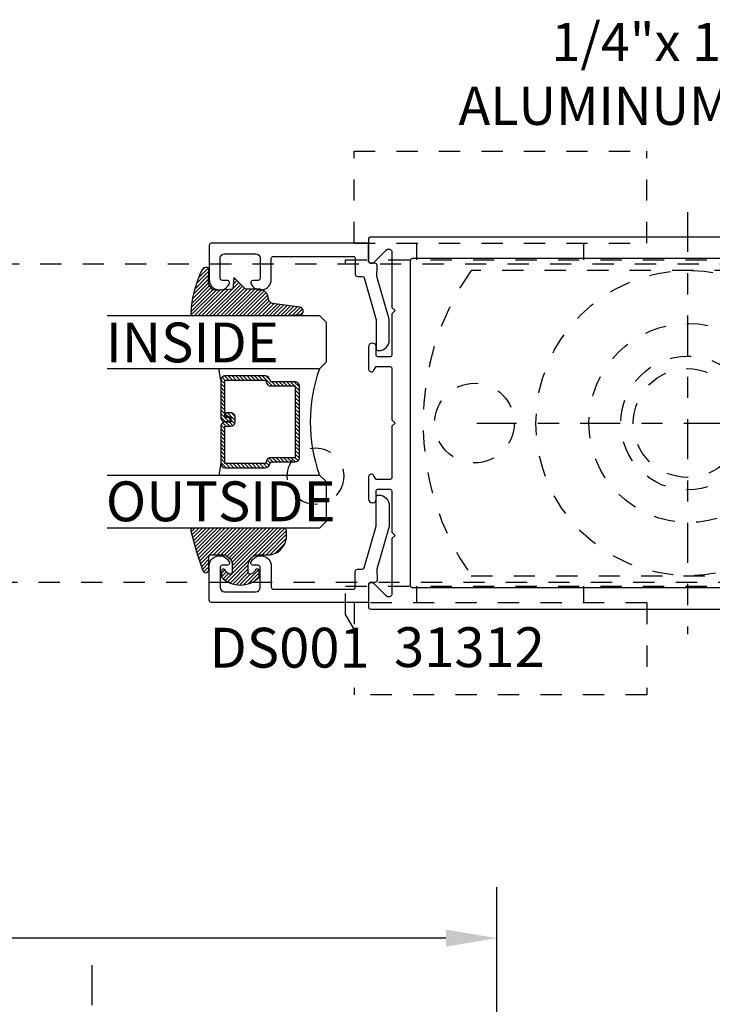
# Model space of a CAD drawing. Extents: x -10 to 198, y -3 to 158.
# Drawn here: x 98 to 101, y 23 to 27 of the extents above; entities that cross this region are included whole.
import ezdxf
from ezdxf import colors
from ezdxf.entities.mleader import LeaderData, LeaderLine
from ezdxf.math import Vec2, Vec3

# ---------------------------------------------------------------- set-up
doc = ezdxf.new("R2010")
doc.units = 0
doc.header["$LTSCALE"] = 0.25
doc.header["$MEASUREMENT"] = 0
doc.linetypes.add('CENTER2', pattern=[1.125, 0.75, -0.125, 0.125, -0.125])
doc.linetypes.add('HIDDEN2', pattern=[0.1875, 0.125, -0.0625])
for name, color, linetype in [('Arcadia-Centerline', 4, 'CENTER2'), ('Arcadia-Dim', 4, 'Continuous'), ('Arcadia-Hidden', 1, 'HIDDEN2'), ('Arcadia-Profile', 5, 'Continuous'), ('Arcadia-Shade', 8, 'Continuous'), ('Arcadia-Text', 3, 'Continuous')]:
    doc.layers.add(name, color=color, linetype=linetype)
doc.styles.get("Standard").update_dxf_attribs({"font": 'ARIALN.TTF'})
doc.dimstyles.get("Standard").update_dxf_attribs({"dimscale": 0, "dimtxt": 0.09375, "dimasz": 0.12, "dimexe": 0.12, "dimexo": 0.0625, "dimgap": 0.09, "dimtad": 0, "dimtih": 1, "dimtoh": 1, "dimdec": 4, "dimzin": 0, "dimdsep": 46, "dimlunit": 4, "dimtxsty": 'Standard', "dimcen": 0.09, "dimadec": 0, "dimazin": 0, "dimtfac": 1, "dimtdec": 4, "dimtofl": 0, "dimtmove": 0, "dimatfit": 3, "dimfxl": 1, "dimtolj": 1, "dimtzin": 0, "dimarcsym": 0})

# ---------------------------------------------------------------- blocks, each defined once
blk = doc.blocks.new('DS-001')
blk.add_lwpolyline([(0.1857188596802413, 0.0984321941172435), (0.0503251810839274, 0.0984321941172435, 0.4142135623730951), (0.0403251810839258, 0.0884321941172437), (0.0403251810839258, 0.086432194117243, 0.4142135623730951), (0.0903251810839265, 0.0364321941172432), (0.187528977394221, 0.0364321941172436), (0.3893251810839189, 0.0946531035722211), (0.4412601420746043, 0.0943153165866773, 0.4161198098306053), (0.4513251810839165, 0.1043151050808038), (0.4513251810839165, 0.1245275674033626, -0.4142135623730951), (0.4613251810839146, 0.1345275674033624), (0.5453251810839177, 0.1345275674033632), (0.5453251810839177, 0.8745275674033637, 0.4142135623730951), (0.5353251810839162, 0.8845275674033635), (0.3746810410542274, 0.8845275674033626, 0.8248575754059414), (0.356677475257861, 0.7892165931145712, 0.5283214596277193), (0.3703251810837251, 0.7985276294185394), (0.3703251810838601, 0.8225275674034209, -0.4142135623713781), (0.3803251810838617, 0.8325275674033639), (0.4753251810839175, 0.8325275674033639, -0.4142135623730951), (0.495325181083917, 0.8125275674033638), (0.495325181083917, 0.7385275674033644), (0.495325181083917, 0.6645275674033638, -0.4142135623730925), (0.4753251810839175, 0.6445275674033637), (0.3803251810838617, 0.6445275674033625, -0.414213562371378), (0.3703251810838601, 0.6545275674033054), (0.3703251810837251, 0.6785275053881878, 0.5283214596277479), (0.356677475257861, 0.6878385416921561, 0.8248575754059441), (0.3746810410542274, 0.5925275674033637), (0.4733251810839186, 0.5925275674033637, -0.4142135623731471), (0.4833251810839166, 0.5825275674033639), (0.4833251810839166, 0.2065275674033642, -0.4142135623731471), (0.4733251810839186, 0.1965275674033644), (0.3993251810839169, 0.1965275674033635, 0.4142135623730951), (0.3893251810839153, 0.1865275674033637), (0.3893251810839189, 0.1640733557308525, -0.3349585810249234), (0.3820689923774942, 0.154457145480174)], format="xyb", close=True)
blk = doc.blocks.new('*U1')
at = {"layer": 'Arcadia-Shade', "lineweight": -3}
h = blk.add_hatch(dxfattribs=at)
h.set_pattern_fill('ANSI31', color=256, scale=0.1, style=0)
h.set_pattern_definition([(45, (0.111432735196054, 0.0210802744449259), (-0.0088388347648318, 0.0088388347648318), [])])
edge = h.paths.add_edge_path()
edge.add_line((-0.1786578097246902, 0.2350642497696223), (-0.125, 0.2404197422160825))
edge.add_line((-0.125, 0.2404197422160825), (-0.1181936880113304, 0.3139171335331267))
edge.add_arc((-0.1581936880113304, 0.3139171335331286), 0.04, 359.9999999999973, 449.9999999999999)
edge.add_line((-0.1581936880113304, 0.3539171335331286), (-0.2162454687676565, 0.3519725935885994))
edge.add_arc((-0.2162454687677204, 0.3619725935886442), 0.0100000000000448, 199.8505422421205, 270.0000000003661, ccw=False)
edge.add_arc((-0.2057289674488805, 0.3657692497091054), 0.0211808495959475, 113.38550761416829, 199.8505422417517, ccw=False)
edge.add_arc((0.0188137903408532, -0.0927442170155847), 0.5317010624323791, 93.16608336545528, 115.98409913818631, ccw=False)
edge.add_arc((-0.009999999999999, 0.4281605382221339), 0.009999999999999, -5.4001247917767614e-12, 93.166083365465, ccw=False)
edge.add_line((0, 0.428160538222133), (0, 0))
edge.add_line((0, 0), (-0.0053552835515234, -0.0845275820354292))
edge.add_arc((-0.0204262058438835, -0.0713796810144441), 0.0199999999999994, 191.4084515945802, 318.8984941272966, ccw=False)
edge.add_line((-0.0400310460016437, -0.0753357197388062), (-0.0574464047220715, 0.0534071486590815))
edge.add_arc((-0.0772453629954753, 0.0505785003444151), 0.0200000000000013, 8.130742450397316, 62.82068149597911)
edge.add_line((-0.0681098259279479, 0.0683701265345048), (-0.0978388426688213, 0.0757519387839843))
edge.add_arc((-0.0749999999999996, 0.1202310042592028), 0.0499999999999997, 180.0000000000006, 242.82068149597302, ccw=False)
edge.add_line((-0.1249999999999993, 0.1202310042592023), (-0.125, 0.180419742216082))
edge.add_line((-0.125, 0.180419742216082), (-0.1786578097246902, 0.2350642497696223))
at = {"layer": 'Arcadia-Profile'}
blk.add_lwpolyline([(-0.1786578097246902, 0.2350642497696223), (-0.125, 0.2404197422160825), (-0.1181936880113304, 0.3139171335331267, 0.4142135623731084), (-0.1581936880113304, 0.3539171335331286), (-0.2162454687676565, 0.3519725935885994, -0.3160158995843511), (-0.2256512846930993, 0.3585769159274423, -0.3962562958274539), (-0.2141359800658433, 0.3852101994920861, -0.0998926618858281), (-0.0105523046130392, 0.4381452745538752, -0.4304926132808653), (0, 0.428160538222133), (0, 0), (-0.0053552835515234, -0.0845275820354292, -0.6217797134979012), (-0.0400310460016437, -0.0753357197388062), (-0.0574464047220715, 0.0534071486590815, 0.2432650129539878), (-0.0681098259279479, 0.0683701265345048), (-0.0978388426688213, 0.0757519387839843, -0.2811846954961982), (-0.1249999999999993, 0.1202310042592023), (-0.125, 0.180419742216082)], format="xyb", close=True, dxfattribs=at)
blk.add_lwpolyline([(-0.1786578097246902, 0.2350642497696223), (-0.125, 0.2404197422160825), (-0.1181936880113304, 0.3139171335331267, 0.4142135623731084), (-0.1581936880113304, 0.3539171335331286), (-0.2162454687676565, 0.3519725935885994, -0.3160158995843511), (-0.2256512846930993, 0.3585769159274423, -0.3962562958274539), (-0.2141359800658433, 0.3852101994920861, -0.0998926618858281), (-0.0105523046130392, 0.4381452745538752, -0.4304926132808653), (0, 0.428160538222133), (0, 0), (-0.0053552835515234, -0.0845275820354292, -0.6217797134979012), (-0.0400310460016437, -0.0753357197388062), (-0.0574464047220715, 0.0534071486590815, 0.2432650129539878), (-0.0681098259279479, 0.0683701265345048), (-0.0978388426688213, 0.0757519387839843, -0.2811846954961982), (-0.1249999999999993, 0.1202310042592023), (-0.125, 0.180419742216082)], format="xyb", close=True, dxfattribs=at)
blk = doc.blocks.new('*U2')
at = {"layer": 'Arcadia-Shade', "lineweight": -3}
h = blk.add_hatch(dxfattribs=at)
h.set_pattern_fill('ANSI31', color=256, scale=0.1, style=0)
h.set_pattern_definition([(45, (-0.138567264803946, 0.0239117308240513), (-0.0088388347648318, 0.0088388347648318), [])])
edge = h.paths.add_edge_path()
edge.add_line((0.2307305913625512, 0.1184704544556859), (0.202291955919371, 0.1184704544556872))
edge.add_arc((0.2022919559193711, 0.1278042520424739), 0.0093337975867867, 126.6780053634676, 269.9999999999995, ccw=False)
edge.add_arc((0.1429581583326799, 0.207470454455787), 0.0900000000000237, 306.6780053633725, 323.576426357604)
edge.add_arc((0.2073301242805562, 0.1599704544556878), 0.0099999999999988, 323.5764263576871, 450.0000000000201)
edge.add_line((0.2073301242805527, 0.1699704544556866), (0.1749999999999971, 0.169970454455686))
edge.add_arc((0.1749999999999987, 0.1199704544556874), 0.0499999999999986, 90.00000000000178, 180.0000000000027)
edge.add_line((0.125, 0.119970454455685), (0.1250000000000007, 0.0659049405506607))
edge.add_arc((0.037059360948156, 0.0786686605666967), 0.0888620759688553, 266.2190256176107, 351.74174670046614, ccw=False)
edge.add_line((0.0311995675385823, -0.009999999999998), (0.0100000000000015, -0.01))
edge.add_arc((0.0100000000000008, 8e-16), 0.0100000000000008, 180.0000000000043, 270.0000000000043, ccw=False)
edge.add_line((0, 0), (0, 0.4305641256404997))
edge.add_arc((0.009999999999999, 0.4305641256405004), 0.009999999999999, 77.99937774415321, 180.0000000000045, ccw=False)
edge.add_arc((-0.3507727045260797, -1.107357734935952), 1.589668855323814, 69.71688305471389, 76.80556558053468, ccw=False)
edge.add_arc((0.1947457635950655, 0.3698040499677627), 0.0150000000000009, -90.00000000001302, 68.26389573529048, ccw=False)
edge.add_line((0.1947457635950621, 0.3548040499677619), (0.1349999999999979, 0.3548040499677614))
edge.add_arc((0.1349999999999979, 0.3448040499677614), 0.01, 90, 180)
edge.add_line((0.1249999999999979, 0.3448040499677614), (0.125, 0.2949704544556848))
edge.add_arc((0.1750000000000003, 0.2949704544556861), 0.0500000000000002, 180.0000000000014, 270.0000000000005)
edge.add_line((0.1750000000000007, 0.2449704544556859), (0.2073301242805527, 0.2449704544556874))
edge.add_arc((0.207330124280542, 0.2549704544556661), 0.0099999999999787, 270.0000000000609, 396.4235736423736)
edge.add_arc((0.1429581583325789, 0.2074704544556889), 0.0900000000000011, 36.42357364230738, 53.32199463653551)
edge.add_arc((0.2022919559193708, 0.2871366568689003), 0.009333797586788, 89.99999999999869, 233.32199463655041, ccw=False)
edge.add_line((0.202291955919371, 0.2964704544556884), (0.2307305913625512, 0.2964704544556882))
edge.add_arc((0.1429581583325826, 0.2074704544556871), 0.125000000000002, -45.39787468375329, 45.39787468375329, ccw=False)
at = {"layer": 'Arcadia-Profile'}
blk.add_lwpolyline([(0.2307305913625512, 0.1184704544556859), (0.202291955919371, 0.1184704544556872, -0.7220322426225168), (0.1967167169756805, 0.1352900043835457, 0.0738671817168788), (0.215376620024047, 0.1540329544556911, 0.6153459029250179), (0.2073301242805527, 0.1699704544556866), (0.1749999999999971, 0.169970454455686, 0.4142135623731001), (0.125, 0.119970454455685), (0.1250000000000007, 0.0659049405506607, -0.3915067863019581), (0.0311995675385823, -0.009999999999998), (0.0100000000000015, -0.01, -0.4142135623730951), (0, 0), (0, 0.4305641256404997, -0.4769788655072018), (0.0120792231389261, 0.4403455790671917, -0.0309400796202896), (0.2003007460826568, 0.3837375409001378, -0.8262721402126098), (0.1947457635950621, 0.3548040499677619), (0.1349999999999979, 0.3548040499677614, 0.4142135623730951), (0.1249999999999979, 0.3448040499677614), (0.125, 0.2949704544556848, 0.41421356237309), (0.1750000000000007, 0.2449704544556859), (0.2073301242805527, 0.2449704544556874, 0.6153459029248967), (0.2153766200240104, 0.2609079544556594, 0.0738671817168641), (0.1967167169756818, 0.2796509045278258, -0.7220322426226498), (0.202291955919371, 0.2964704544556884), (0.2307305913625512, 0.2964704544556882, -0.418287269326214)], format="xyb", close=True, dxfattribs=at)
blk = doc.blocks.new('*U11')
at = {"layer": 'Arcadia-Shade', "lineweight": -3}
h = blk.add_hatch(dxfattribs=at)
h.set_pattern_fill('ANSI31', color=256, scale=0.1, style=0)
h.set_pattern_definition([(45, (-12.49009116438055, -10.79353366436353), (-0.0088388347648318, 0.0088388347648318), [])])
edge = h.paths.add_edge_path()
edge.add_line((0.4990116755820751, 0.4285564927512802), (0.5229934129158452, 0.4285564927512838))
edge.add_arc((0.5229934129158464, 0.4482414927513224), 0.0196850000000387, 269.9999999999964, 359.9999999999984)
edge.add_line((0.5426784129158851, 0.4482414927513219), (0.5426784129158851, 0.4732180318310384))
edge.add_line((0.5426784129158851, 0.4732180318310384), (0.5229934129158452, 0.4732180318310384))
edge.add_line((0.5229934129158452, 0.4732180318310384), (0.5229934129158452, 0.4482414927513219))
edge.add_line((0.5229934129158452, 0.4482414927513219), (0.4990116755820751, 0.4482414927513219))
edge.add_line((0.4990116755820751, 0.4482414927513219), (0.4990116755820751, 0.4763228331426533))
edge.add_arc((0.47932667558206, 0.476322833142687), 0.0196850000000151, 359.9999999999018, 449.9999999999017)
edge.add_line((0.4793266755820938, 0.4960078331427021), (0.3036411249999347, 0.4960078331426985))
edge.add_arc((0.3036411249999347, 0.4763228331426604), 0.0196850000000382, 90, 180)
edge.add_line((0.2839561249998965, 0.4763228331426604), (0.2839561249998965, 0.2858323436881278))
edge.add_arc((0.3036411249999145, 0.2858323436881261), 0.019685000000018, 179.999999999995, 245.4529343159603)
edge.add_line((0.2954631769583571, 0.2679264678137017), (0.3114070047096007, 0.2606446238063391))
edge.add_line((0.3114070047096007, 0.2606446238063391), (0.3114070047096007, 0.1457257251104203))
edge.add_arc((0.3310920047095802, 0.145725725110422), 0.0196849999999795, 180.0000000000052, 270.0000000000052)
edge.add_line((0.331092004709582, 0.1260407251104425), (0.668905995290265, 0.126040725110439))
edge.add_arc((0.668905995290266, 0.1457257251104211), 0.0196849999999822, 269.9999999999974, 359.9999999999974)
edge.add_line((0.6885909952902481, 0.1457257251104203), (0.6885909952902481, 0.2606446238063391))
edge.add_line((0.6885909952902481, 0.2606446238063391), (0.7045348230414366, 0.2679264678137088))
edge.add_arc((0.6963568749998893, 0.2858323436881248), 0.0196850000000061, 294.547065684023, 359.9999999999882)
edge.add_line((0.7160418749998954, 0.2858323436881207), (0.7160418749998936, 0.4763228331426604))
edge.add_arc((0.696356874999912, 0.47632283314266), 0.0196849999999816, 9.694e-13, 89.99999999999903)
edge.add_line((0.6963568749999123, 0.4960078331426417), (0.5206721869999261, 0.4960078331426985))
edge.add_arc((0.5206721869999243, 0.4763228331426586), 0.0196850000000399, 89.99999999999484, 179.9999999999948)
edge.add_line((0.5009871869998844, 0.4763228331426604), (0.5009871869998844, 0.4521573060815705))
edge.add_line((0.5009871869998844, 0.4521573060815705), (0.5206721869999261, 0.4521573060815705))
edge.add_line((0.5206721869999261, 0.4521573060815705), (0.5206721869999261, 0.4763228331426604))
edge.add_line((0.5206721869999261, 0.4763228331426604), (0.6963568749999123, 0.4763228331426604))
edge.add_line((0.6963568749999123, 0.4763228331426604), (0.6963568749999123, 0.2858323436881207))
edge.add_line((0.6963568749999123, 0.2858323436881207), (0.6804130472487256, 0.2785504996807049))
edge.add_arc((0.6885909952902385, 0.260644623806309), 0.0196849999999735, 114.5470656839565, 179.9999999999124)
edge.add_line((0.668905995290265, 0.2606446238063391), (0.668905995290265, 0.1457257251104203))
edge.add_line((0.668905995290265, 0.1457257251104203), (0.331092004709582, 0.1457257251104203))
edge.add_line((0.331092004709582, 0.1457257251104203), (0.331092004709582, 0.2606446238063391))
edge.add_arc((0.311407004709616, 0.2606446238063067), 0.019684999999966, 9.43583e-11, 65.45293431605755)
edge.add_line((0.3195849527511214, 0.2785504996806978), (0.3036411249999347, 0.2858323436881207))
edge.add_line((0.3036411249999347, 0.2858323436881207), (0.3036411249999347, 0.4763228331426604))
edge.add_line((0.3036411249999347, 0.4763228331426604), (0.4793266755820938, 0.4763228331426604))
edge.add_line((0.4793266755820938, 0.4763228331426604), (0.4793266755820938, 0.4482414927513219))
edge.add_arc((0.4990116755821053, 0.4482414927512917), 0.0196850000000115, 179.9999999999121, 269.9999999999121)
at = {"layer": 'Arcadia-Profile'}
for p, q in [((0, 0.03125), (2.5e-15, 1.03125)), ((0.2500000000000007, 1.03125), (0.25, 0.03125)), ((0.75, 0.03125), (0.7500000000000007, 1.03125)), ((1, 1.03125), (1, 0.03125)), ((0.3036416249999334, 0.4960078331427021), (0.2499999999999218, 0.5053829846366896)), ((0.6963568749999123, 0.4960078331427021), (0.7499984999999257, 0.5053829846366896)), ((0.7080088700575029, 0.2699663348586228), (0.7122228838293801, 0.2741803486304981)), ((0.03125, 0), (0, 0.03125)), ((0.03125, 0), (0, 0.03125)), ((0.03125, 0), (0, 0.03125)), ((0.03125, 0), (0, 0.03125)), ((0.03125, 0), (0, 0.03125)), ((0.21875, 0), (0.03125, 0)), ((0.21875, 0), (0.03125, 0)), ((0.25, 0.03125), (0.21875, 0)), ((0.25, 0.03125), (0.21875, 0)), ((0.78125, 0), (0.75, 0.03125)), ((0.96875, 0), (0.78125, 0)), ((1, 0.03125), (0.96875, 0))]:
    blk.add_line(p, q, dxfattribs=at)
blk.add_lwpolyline([(0.4990116755820751, 0.4285564927512802), (0.5229934129158452, 0.4285564927512838, 0.4142135623731049), (0.5426784129158851, 0.4482414927513219), (0.5426784129158851, 0.4732180318310384), (0.5229934129158452, 0.4732180318310384), (0.5229934129158452, 0.4482414927513219), (0.4990116755820751, 0.4482414927513219), (0.4990116755820751, 0.4763228331426533, 0.4142135623730951), (0.4793266755820938, 0.4960078331427021), (0.3036411249999347, 0.4960078331426985, 0.4142135623730951), (0.2839561249998965, 0.4763228331426604), (0.2839561249998965, 0.2858323436881278, 0.2936188569408289), (0.2954631769583571, 0.2679264678137017), (0.3114070047096007, 0.2606446238063391), (0.3114070047096007, 0.1457257251104203, 0.4142135623730951), (0.331092004709582, 0.1260407251104425), (0.668905995290265, 0.126040725110439, 0.4142135623730951), (0.6885909952902481, 0.1457257251104203), (0.6885909952902481, 0.2606446238063391), (0.7045348230414366, 0.2679264678137088, 0.2936188569408282), (0.7160418749998954, 0.2858323436881207), (0.7160418749998936, 0.4763228331426604, 0.4142135623730852), (0.6963568749999123, 0.4960078331426417), (0.5206721869999261, 0.4960078331426985, 0.4142135623730951), (0.5009871869998844, 0.4763228331426604), (0.5009871869998844, 0.4521573060815705), (0.5206721869999261, 0.4521573060815705), (0.5206721869999261, 0.4763228331426604), (0.6963568749999123, 0.4763228331426604), (0.6963568749999123, 0.2858323436881207), (0.6804130472487256, 0.2785504996807049, 0.2936188569407848), (0.668905995290265, 0.2606446238063391), (0.668905995290265, 0.1457257251104203), (0.331092004709582, 0.1457257251104203), (0.331092004709582, 0.2606446238063391, 0.2936188569408189), (0.3195849527511214, 0.2785504996806978), (0.3036411249999347, 0.2858323436881207), (0.3036411249999347, 0.4763228331426604), (0.4793266755820938, 0.4763228331426604), (0.4793266755820938, 0.4482414927513219, 0.4142135623730946)], format="xyb", close=True, dxfattribs=at)
blk.add_arc((0.4999992499998971, -0.6625220109668888), 0.7374409998105559, 70.18348207574029, 109.8165179242613, dxfattribs=at)
blk = doc.blocks.new('A$C0CA81A5B')
at = {"layer": 'Arcadia-Hidden', "lineweight": -3}
for p, q in [((3.685032476407513, 2.559050148020958), (5.062982476407569, 2.559050148020958)), ((3.685032476407513, 2.125980148020914), (3.685032476407513, 2.559050148020958)), ((5.062982476407569, 2.125980148020914), (5.062982476407569, 2.559050148020958)), ((3.685032476407513, 2.125980148020914), (5.062982476407569, 2.125980148020914)), ((3.98030747640746, 2.047240148020989), (3.98030747640746, 2.125980148020914)), ((4.767707476407622, 2.047240148020989), (4.767707476407622, 2.125980148020914)), ((3.645662476407551, 2.02755514802078), (3.645662476407551, 2.047240148020762)), ((3.645662476407551, 2.047240148020762), (6.874002476407667, 2.047240148020762)), ((6.507861476407697, 2.027555148020553), (4.76407422e-07, 2.027555148020553)), ((6.282695080817347, 1.998027648020467), (4.236969871998098, 1.998027648020467)), ((4.236969871997871, 0.5610226480204688), (6.282695080817347, 0.5610226480204688)), ((4.76407422e-07, 0.5314951480206105), (6.507861476407697, 0.5314951480206105)), ((3.645662476407551, 0.3781695177476081), (3.645662476407551, 0.5314951480219748)), ((3.645662476407551, 0.5118101480206292), (6.874002476407667, 0.5118101480206292)), ((3.98030747640746, 0.4330701480209314), (3.98030747640746, 0.511810148021084)), ((4.767707476407622, 0.4330701480209314), (4.767707476407622, 0.511810148021084)), ((5.062982476407569, 0.4330701480209314), (3.685032476407513, 0.4330701480209314)), ((3.685032476407513, 0.4330701480209314), (3.685032476407513, 1.48020888e-07)), ((5.062982476407569, 0.4330701480209314), (5.062982476407569, 1.48020888e-07)), ((3.685030893015664, 0.3091896227041957), (3.645662476407551, 0.3781695177476081)), ((5.062982476407569, 1.48020888e-07), (3.685032476407513, 1.48020888e-07))]:
    blk.add_line(p, q, dxfattribs=at)
for centre, radius in [((5.259832476407609, 1.279525148020354), 0.7185025000000066), ((5.259832476407609, 1.279525148020354), 0.4686998500000043), ((5.255895476407658, 1.279525148020127), 0.314960000000005), ((5.255895476407658, 1.279525148020127), 0.255905000000004), ((4.251960476407475, 1.279525148020582), 0.1874012000000017), ((3.503930476407504, 1.029525648020523), 0.1328737500000012)]:
    blk.add_circle(centre, radius, dxfattribs=at)
blk.add_arc((5.259832476407609, 1.279525148020582), 1.249997500000011, 144.9141521919787, 215.0858478080213, dxfattribs=at)
blk = doc.blocks.new('A$C758603A8')
at = {"layer": 'Arcadia-Centerline'}
blk.add_line((5.255895476407317, 10.52972564977298), (5.255895476407317, -0.2318031922981448), dxfattribs=at)
blk = doc.blocks.new('*D25')
at = {"layer": 'Arcadia-Dim', "color": 0, "lineweight": -2}
for p, q in [((84.73034308300232, 19.01035175379806), (84.73034308300232, 23.40262561841393)), ((100.4379295026379, 19.01035175379806), (100.4379295026379, 23.40262561841393)), ((84.97034308245559, 23.16262561896067), (91.79744717455775, 23.16262561896067)), ((100.1979295031847, 23.16262561896067), (93.37082541108256, 23.16262561896067))]:
    blk.add_line(p, q, dxfattribs=at)
at = {"layer": 'Arcadia-Dim', "color": 0}
for points in [[(84.97034308245559, 23.20262561886955), (84.97034308245559, 23.1226256190518), (84.73034308300232, 23.16262561896067)], [(100.1979295031847, 23.20262561886955), (100.1979295031847, 23.1226256190518), (100.4379295026379, 23.16262561896067)]]:
    blk.add_solid(points, dxfattribs=at)
at = {"layer": 'DEFPOINTS', "color": 0}
for p in [(100.4379295026379, 23.16262561896067), (84.73034308300232, 18.88535175408282), (100.4379295026379, 18.88535175408282)]:
    blk.add_point(p, dxfattribs=at)
at = {"layer": 'Arcadia-Dim', "color": 0, "insert": (92.58413629282015, 23.16262561896067), "char_height": 0.1874999995728584, "attachment_point": 5}
blk.add_mtext('\\A1;PANEL SIZE', dxfattribs=at)

msp = doc.modelspace()

# ---------------------------------------------------------------- linework, layer by layer
at = {"layer": 'Arcadia-Centerline'}
for p, q in [((101.3362790416505, 26.57929719356798), (101.3362790416505, 24.59350727008553)), ((100.3433840799093, 25.58640223182675), (102.3291740033917, 25.58640223182675))]:
    msp.add_line(p, q, dxfattribs=at)
at = {"layer": 'Arcadia-Profile'}
msp.add_lwpolyline([(103.2347796489528, 26.46163823182761), (99.84355932637935, 26.46163823182761, 0.4142135623730868), (99.83355932637936, 26.45163823182762), (99.83355932637936, 26.35263823182757, 0.6681786379193082), (99.85916592809711, 26.3420316301098), (99.91965983144279, 26.40252553345536, 0.0212116848215257), (99.91885662551942, 26.40165112546041, -0.6389383493280726), (99.94355932637937, 26.39021182495631), (99.94355932637937, 26.13063823182759), (99.95855932637937, 26.1156382318276), (99.94355932637949, 26.10063823182762), (99.94355932637949, 25.90663823182755), (99.94350920075043, 25.90663823182755, -0.3851703882130755), (99.9335593263794, 25.89763823182764), (99.87955932637941, 25.89763823182764, -0.4142135623730951), (99.86955932637932, 25.90763823182764), (99.86955932637932, 25.94463823182767, 0.4062092106664644), (99.85205256715356, 25.96263147260132, 0.406422129639862), (99.83355932637936, 25.94363823182758), (99.83355932637936, 25.84194346932728, 0.5529319291880214), (99.85408130162227, 25.82905968138462, 0.1624584397476453), (99.8590927662078, 25.83567793668127), (99.86955932637932, 25.85263823182757), (99.9335593263795, 25.85263823182757, -0.4142135623731991), (99.94355932637949, 25.84263823182758), (99.94355932637937, 25.60163823182759), (99.95867742496624, 25.58652013324073), (99.94355932637937, 25.57140203465397), (99.94355932637949, 25.33040203465399, -0.4142135623731865), (99.9335593263795, 25.32040203465388), (99.86955932637932, 25.32040203465388), (99.8590927662078, 25.33736232980019, 0.1624584397474258), (99.85408130162227, 25.34398058509694, 0.552931929188225), (99.83355932637936, 25.33109679715429), (99.83355932637936, 25.22940203465387, 0.3866726641934459), (99.85075822663337, 25.21048759467536), (99.85331227824793, 25.21048759467536, 0.3859246498452295), (99.86955932637932, 25.2284020346539), (99.86955932637942, 25.26540203465393, -0.4142135623731034), (99.87955932637941, 25.27540203465392), (99.9335593263794, 25.27540203465392, -0.3851703882129454), (99.94350920075043, 25.26640203465402), (99.94355932637949, 25.26640203465402), (99.94355932637949, 25.07240203465395), (99.95855932637937, 25.05740203465396), (99.94355932637937, 25.04240203465398), (99.94355932637937, 24.78282844152526, -0.6389383493280777), (99.91885662551942, 24.77138914102116, 0.0212116848214404), (99.91965983144269, 24.7705147330262), (99.85916592809711, 24.83100863637176, 0.6681786379192886), (99.83355932637936, 24.82040203465388), (99.83355932637936, 24.72140203465384, 0.4142135623731034), (99.84355932637935, 24.71140203465385), (103.2347796489528, 24.71140203465396, 0.4585261932935607)], format="xyb", dxfattribs=at)
msp.add_lwpolyline([(102.8991478197266, 26.3615204349891, -0.4142135623730951), (102.9091478197266, 26.35152043498911), (102.9091478197266, 26.07093354965619, 0.4142135623730909), (102.9681478197266, 26.01193354965622), (102.9886959306885, 26.01193354965622, -0.4142135623730451), (102.9986959306885, 26.00193354965623), (102.9986959306885, 25.17110671682534, -0.4142135623729577), (102.9886959306885, 25.16110671682535), (102.9681478197266, 25.16110671682535, 0.4142135623730534), (102.9091478197266, 25.10210671682526), (102.9091478197266, 24.82151983149234, -0.4142135623730659), (102.8991478197266, 24.81151983149235), (100.0415593263794, 24.81151983149212, -0.41421356237312), (100.0315593263794, 24.82151983149211), (100.0315593263794, 26.35152043498945, -0.4142135623731617), (100.0415593263794, 26.36152043498944)], format="xyb", close=True, dxfattribs=at)

# ---------------------------------------------------------------- block references
for name, p in [('A$C0CA81A5B', (96.08038356524285, 24.30687708380663)), ('A$C758603A8', (93.27595601580467, 12.50544098478423))]:
    msp.add_blockref(name, p)
at = {"layer": 'Arcadia-Profile', "rotation": 90}
msp.add_blockref('DS-001', (99.9680868923696, 25.88694052704025), dxfattribs=at)
at = {"layer": 'Arcadia-Profile', "xscale": -1, "rotation": 90}
for name, p in [('*U1', (99.43467863049624, 26.09194442602862)), ('DS-001', (99.9680868923696, 25.2876550275536))]:
    msp.add_blockref(name, p, dxfattribs=at)
at = {"layer": 'Arcadia-Profile', "lineweight": -3, "rotation": 90}
msp.add_blockref('*U11', (99.6342563708315, 25.09194442602862), dxfattribs=at)
at = {"layer": 'Arcadia-Profile', "lineweight": -3, "xscale": -1, "rotation": 90}
msp.add_blockref('*U2', (99.4373972570114, 25.09194442602862), dxfattribs=at)

# ---------------------------------------------------------------- texts
at = {"layer": 'Arcadia-Text', "lineweight": -3}
for s, p in [('INSIDE', (98.59726834304008, 25.87179716980215)), ('OUTSIDE', (98.59726834304008, 25.12425077608138)), ('DS001', (99.08469005398285, 24.43549670711341)), ('31312', (99.95406099880083, 24.43805468801382))]:
    msp.add_text(s, height=0.1875, dxfattribs=at).set_placement(p)

# ---------------------------------------------------------------- dimensions: what is measured, and where the dimension line sits
at = {"layer": 'Arcadia-Dim'}
dim = msp.add_linear_dim(base=(100.4379295026379, 23.16262561896067), p1=(84.73034308300232, 18.88535175408282), p2=(100.4379295026379, 18.88535175408282), text='PANEL SIZE', dimstyle='Standard', override={"dimscale": 1.999999995443823}, dxfattribs=at)
dim.commit()
dim.dimension.update_dxf_attribs({"geometry": '*D25', "text_midpoint": (92.58413629282015, 23.16262561896067)})

# ---------------------------------------------------------------- leaders
at = {"layer": 'Arcadia-Text', "lineweight": -3}
ml = msp.add_multileader_mtext('Standard', dxfattribs=at)
ml.set_content('1/4"x 1-1/2"\\PALUMINUM BAR', color=256)
ml.set_leader_properties()
ml.build(insert=Vec2(0, 0))
ml.multileader.update_dxf_attribs({"dogleg_length": 0.36, "arrow_head_size": 0.24})
ctx = ml.context
ctx.base_point, ctx.char_height, ctx.arrow_head_size, ctx.landing_gap_size, ctx.plane_origin = Vec3(100.3063948486622, 27.37782035951591), 0.18, 0.24, 0.18, Vec3(107.4052735436744, 31.92458243218974)
ctx.text_align_type = 2
notes = []
notes.append((ctx, [(1, (1, 1, 0), (102.5019762206314, 27.37782035951591), (-1, 0), 0.2576959695135426, [(0, [(102.9130668206191, 25.93596012351588)], 0, [])])]))
ctx.mtext.insert, ctx.mtext.alignment, ctx.mtext.flow_direction = Vec3(102.0642802511179, 27.46935514805616), 3, 5
for ctx, leaders in notes:
    for number, flags, end, landing, length, lines in leaders:
        leader = LeaderData()
        leader.index, (leader.has_last_leader_line, leader.has_dogleg_vector, leader.attachment_direction) = number, flags
        leader.last_leader_point, leader.dogleg_vector, leader.dogleg_length = Vec3(end), Vec3(landing), length
        for number, points, colour, breaks in lines:
            line = LeaderLine()
            line.index, line.vertices, line.color, line.breaks = number, Vec3.list(points), colors.encode_raw_color(colour), breaks
            leader.lines.append(line)
        ctx.leaders.append(leader)

doc.saveas('drawing.dxf')
